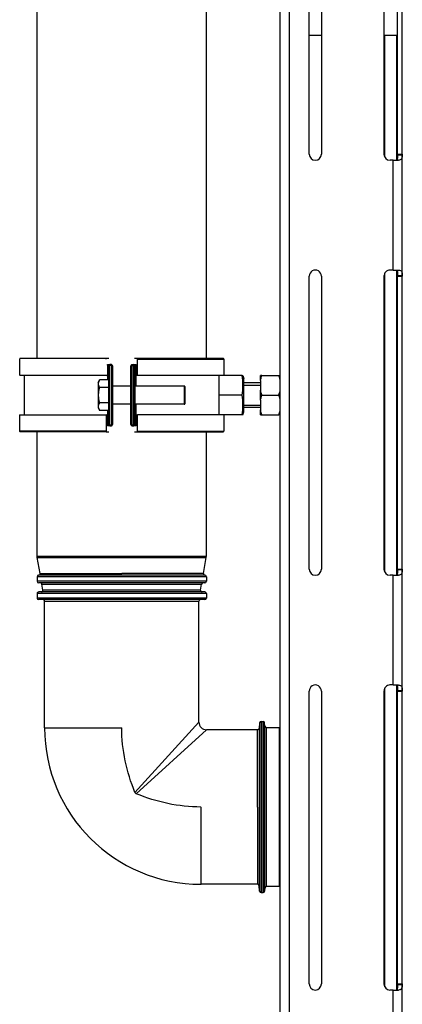
# Model space of a CAD drawing. Units: millimetres. Extents: x -1817 to 228, y -20 to 1725.
# Drawn here: x -839 to -714, y 795 to 1118 of the extents above; entities that cross this region are included whole.
import ezdxf

# ---------------------------------------------------------------- set-up
doc = ezdxf.new("R2010")
doc.units = ezdxf.units.MM
doc.header["$LTSCALE"] = 65.395
doc.layers.get('0').update_dxf_attribs({"linetype": 'CONTINUOUS'})
for name, color, linetype in [('NT005_008_03_BL53', 7, 'CONTINUOUS'), ('NT009_008_20_BL8', 7, 'CONTINUOUS'), ('PR000_002_02_BL39', 7, 'CONTINUOUS'), ('PR970_099_01_BL33', 7, 'CONTINUOUS'), ('PR980_297_00_BL59', 7, 'CONTINUOUS'), ('SP980_024_03_BL35', 7, 'CONTINUOUS')]:
    doc.layers.add(name, color=color, linetype=linetype)

# ---------------------------------------------------------------- blocks, each defined once
blk = doc.blocks.new('TC-9300088_SL')
at = {"layer": 'NT005_008_03_BL53', "color": 7, "linetype": 'Continuous'}
for p, q in [((-45.49, 399.85), (-45.49, 401.5)), ((-44.99, 401.5), (-45.49, 401.5)), ((-44.99, 401.5), (-39.49, 401.5)), ((-39.49, 401.5), (-38.99, 401.5)), ((-45.49, 399.85), (-45.49, 396.66)), ((-45.49, 393.35), (-45.49, 396.66)), ((-44.99, 395), (-39.49, 395)), ((-45.49, 393.35), (-45.49, 390.16)), ((-45.49, 388.5), (-45.49, 390.16)), ((-45.49, 388.5), (-44.99, 388.5)), ((-44.99, 388.5), (-39.49, 388.5)), ((-38.99, 388.5), (-39.49, 388.5))]:
    blk.add_line(p, q, dxfattribs=at)
blk.add_arc((-51.31, 390.44), 12.67, 18.3765, 21.0896, dxfattribs=at)
for points, knots in [([(-45.49, 399.85), (-45.46, 399.99), (-45.33, 400.55), (-45.15, 401.1), (-44.99, 401.5)], [0, 0, 0, 0, 0.24904, 1, 1, 1, 1]), ([(-38.99, 399.84), (-39.02, 399.99), (-39.15, 400.55), (-39.33, 401.1), (-39.49, 401.5)], [0, 0, 0, 0, 0.24904, 1, 1, 1, 1]), ([(-44.99, 395), (-45.04, 395.14), (-45.24, 395.68), (-45.4, 396.23), (-45.49, 396.66)], [0, 0, 0, 0, 0.25117, 1, 1, 1, 1]), ([(-45.49, 393.35), (-45.46, 393.49), (-45.33, 394.05), (-45.15, 394.6), (-44.99, 395)], [0, 0, 0, 0, 0.24904, 1, 1, 1, 1]), ([(-39.49, 395), (-39.44, 395.14), (-39.24, 395.68), (-39.08, 396.23), (-38.99, 396.66)], [0, 0, 0, 0, 0.25117, 1, 1, 1, 1]), ([(-38.99, 393.34), (-39.01, 393.44), (-39.09, 393.8), (-39.2, 394.17), (-39.29, 394.44)], [0, 0, 0, 0, 0.249364, 1, 1, 1, 1]), ([(-44.99, 388.5), (-45.04, 388.64), (-45.24, 389.18), (-45.4, 389.73), (-45.49, 390.16)], [0, 0, 0, 0, 0.25117, 1, 1, 1, 1]), ([(-39.49, 388.5), (-39.44, 388.64), (-39.24, 389.18), (-39.08, 389.73), (-38.99, 390.16)], [0, 0, 0, 0, 0.25117, 1, 1, 1, 1])]:
    blk.add_open_spline(points, degree=3, knots=knots, dxfattribs=at)
at = {"layer": 'NT009_008_20_BL8', "color": 7, "linetype": 'Continuous'}
for p, q in [((-45.49, 399), (-50.99, 399)), ((-45.49, 391), (-50.99, 391))]:
    blk.add_line(p, q, dxfattribs=at)
at = {"layer": 'NT009_008_20_BL8', "color": 2, "linetype": 'Continuous'}
for p, q in [((-50.99, 398.24), (-45.49, 398.24)), ((-50.99, 391.77), (-45.49, 391.77))]:
    blk.add_line(p, q, dxfattribs=at)
at = {"layer": 'PR000_002_02_BL39', "color": 9, "linetype": 'Continuous'}
for p, q in [((-36, 60), (-35.97, 1120)), ((-1.99, 436), (-1.99, 472)), ((-0.49, 474), (1.01, 474)), ((-0.49, 434), (1.01, 434)), ((-1.99, 300), (-1.99, 336)), ((-0.49, 338), (1.01, 338)), ((-0.49, 298), (1.01, 298)), ((-0.49, 202), (1.01, 202)), ((-2, 164), (-1.99, 200))]:
    blk.add_line(p, q, dxfattribs=at)
at = {"layer": 'PR000_002_02_BL39', "color": 3, "linetype": 'Continuous'}
for p, q in [((-39, 60), (-38.98, 636.5)), ((-29.49, 474), (-29.49, 570)), ((-25.49, 569.53), (-25.49, 474)), ((-4.99, 570), (-4.99, 474)), ((1.01, 474), (1.02, 570)), ((-1.99, 472), (-2.99, 472)), ((-1.99, 472), (-1.43, 472)), ((-1.43, 472), (-1.19, 472)), ((-1.19, 472), (-0.89, 472)), ((-0.89, 472), (-0.38, 472)), ((1.01, 474), (1.01, 473.8)), ((1.01, 434.2), (1.01, 473.8)), ((-1.99, 436), (-2.99, 436)), ((-1.99, 436), (-1.43, 436)), ((-1.43, 436), (-0.89, 436)), ((-0.89, 436), (-0.38, 436)), ((-29.49, 338), (-29.49, 434)), ((-25.49, 434), (-25.49, 338)), ((-4.99, 434), (-4.99, 338)), ((1.01, 434.2), (1.01, 434)), ((1.01, 338), (1.01, 434)), ((-1.99, 336), (-2.99, 336)), ((-1.99, 336), (-1.43, 336)), ((-1.43, 336), (-1.19, 336)), ((-1.19, 336), (-0.89, 336)), ((-0.89, 336), (-0.39, 336)), ((1.01, 338), (1.01, 337.8)), ((1.01, 298.2), (1.01, 337.8)), ((-29.5, 202), (-29.5, 298)), ((-25.5, 298), (-25.5, 202)), ((-5, 298), (-5, 202)), ((-1.99, 300), (-3, 300)), ((-1.99, 300), (-1.43, 300)), ((-1.43, 300), (-0.89, 300)), ((-0.89, 300), (-0.39, 300)), ((1.01, 298.2), (1.01, 298)), ((1.01, 202), (1.01, 298)), ((1, 162.2), (1.01, 201.8)), ((1.01, 202), (1.01, 201.8)), ((-1.99, 200), (-3, 200)), ((-1.99, 200), (-1.43, 200)), ((-1.43, 200), (-1.19, 200)), ((-1.19, 200), (-0.89, 200)), ((-0.89, 200), (-0.39, 200))]:
    blk.add_line(p, q, dxfattribs=at)
at = {"layer": 'PR000_002_02_BL39', "color": 7, "linetype": 'Continuous'}
for p, q in [((-0.49, 513), (-0.48, 570)), ((-0.49, 474), (-0.49, 513)), ((-0.49, 474), (-0.49, 473.8)), ((-0.49, 472), (-0.49, 473.8)), ((-0.49, 473.8), (1.01, 473.8)), ((-0.49, 472), (-0.38, 472)), ((-0.49, 434.2), (-0.49, 436)), ((-0.49, 436), (-0.38, 436)), ((-0.49, 434.2), (-0.49, 434)), ((-0.49, 434.2), (1.01, 434.2)), ((-0.49, 338), (-0.49, 434)), ((-0.49, 338), (-0.49, 337.8)), ((-0.49, 336), (-0.49, 337.8)), ((-0.49, 337.8), (1.01, 337.8)), ((-0.49, 336), (-0.39, 336)), ((-0.49, 298.2), (-0.49, 300)), ((-0.49, 300), (-0.39, 300)), ((-0.49, 298.2), (-0.49, 298)), ((-0.49, 298.2), (1.01, 298.2)), ((-0.49, 202), (-0.49, 298)), ((-0.49, 202), (-0.49, 201.8)), ((-0.49, 200), (-0.49, 201.8)), ((-0.49, 201.8), (1.01, 201.8)), ((-0.49, 200), (-0.39, 200))]:
    blk.add_line(p, q, dxfattribs=at)
at = {"layer": 'PR000_002_02_BL39', "color": 3, "linetype": 'Continuous'}
for centre, radius, start, end in [((-27.49, 474), 2, 179.9985, 359.9985), ((-2.99, 474), 2, 179.9985, 269.9985), ((-0.38, 474.96), 2.96, 269.9308, 274.2556), ((-27.49, 434), 2, 359.9985, 179.9985), ((-2.99, 434), 2, 89.9985, 179.9985), ((-27.49, 338), 2, 179.9985, 359.9985), ((-2.99, 338), 2, 179.9985, 269.9985), ((-0.38, 338.96), 2.96, 269.9308, 274.2556), ((-27.5, 298), 2, 359.9985, 179.9985), ((-3, 298), 2, 89.9985, 179.9985), ((-27.5, 202), 2, 179.9985, 359.9985), ((-3, 202), 2, 179.9985, 269.9985), ((-0.39, 202.96), 2.96, 269.9308, 274.2556)]:
    blk.add_arc(centre, radius, start, end, dxfattribs=at)
at = {"layer": 'PR000_002_02_BL39', "color": 7, "linetype": 'Continuous'}
for points, knots in [([(-0.5, 473.07), (-0.5, 472.97), (-0.52, 472.65), (-0.61, 472.27), (-0.8, 472.12)], [0, 0, 0, 0, 0.287798, 1, 1, 1, 1]), ([(-1.19, 436), (-1.04, 436), (-0.75, 435.91), (-0.61, 435.64), (-0.58, 435.51)], [0, 0, 0, 0, 0.509418, 1, 1, 1, 1]), ([(-0.5, 337.07), (-0.51, 336.97), (-0.52, 336.65), (-0.62, 336.27), (-0.81, 336.12)], [0, 0, 0, 0, 0.287798, 1, 1, 1, 1]), ([(-1.19, 300), (-1.05, 300), (-0.75, 299.91), (-0.62, 299.64), (-0.58, 299.51)], [0, 0, 0, 0, 0.509418, 1, 1, 1, 1]), ([(-0.5, 201.07), (-0.51, 200.97), (-0.53, 200.65), (-0.62, 200.27), (-0.81, 200.12)], [0, 0, 0, 0, 0.287798, 1, 1, 1, 1])]:
    blk.add_open_spline(points, degree=3, knots=knots, dxfattribs=at)
for points in [[(-0.49, 473.8), (-0.49, 473.56), (-0.49, 473.31), (-0.5, 473.07)], [(-0.58, 435.51), (-0.52, 435.32), (-0.51, 435.13), (-0.5, 434.93)], [(-0.5, 434.93), (-0.49, 434.69), (-0.49, 434.44), (-0.49, 434.2)], [(-0.49, 337.8), (-0.49, 337.56), (-0.49, 337.31), (-0.5, 337.07)], [(-0.58, 299.51), (-0.52, 299.32), (-0.51, 299.13), (-0.5, 298.93)], [(-0.5, 298.93), (-0.49, 298.69), (-0.49, 298.44), (-0.49, 298.2)], [(-0.49, 201.8), (-0.49, 201.56), (-0.49, 201.31), (-0.5, 201.07)]]:
    blk.add_open_spline(points, degree=3, dxfattribs=at)
at = {"layer": 'PR000_002_02_BL39', "color": 3, "linetype": 'Continuous'}
for points, knots in [([(1, 473.09), (0.97, 472.83), (0.82, 472.19), (0.16, 472.03), (-0.16, 472.01)], [0, 0, 0, 0, 0.456631, 1, 1, 1, 1]), ([(-0.38, 436), (-0.31, 436), (-0.03, 435.99), (0.25, 435.94), (0.43, 435.86)], [0, 0, 0, 0, 0.282153, 1, 1, 1, 1]), ([(0.77, 435.61), (0.84, 435.52), (1.05, 435.08), (1.01, 434.58), (1.01, 434.2)], [0, 0, 0, 0, 0.219763, 1, 1, 1, 1]), ([(0.99, 337.09), (0.97, 336.83), (0.82, 336.19), (0.15, 336.03), (-0.16, 336.01)], [0, 0, 0, 0, 0.456631, 1, 1, 1, 1]), ([(-0.39, 300), (-0.31, 300), (-0.04, 299.99), (0.24, 299.94), (0.42, 299.86)], [0, 0, 0, 0, 0.282153, 1, 1, 1, 1]), ([(0.77, 299.61), (0.83, 299.52), (1.05, 299.08), (1.01, 298.58), (1.01, 298.2)], [0, 0, 0, 0, 0.219763, 1, 1, 1, 1]), ([(0.99, 201.09), (0.97, 200.83), (0.81, 200.19), (0.15, 200.03), (-0.17, 200.01)], [0, 0, 0, 0, 0.456631, 1, 1, 1, 1])]:
    blk.add_open_spline(points, degree=3, knots=knots, dxfattribs=at)
for points in [[(1.01, 473.8), (1.01, 473.56), (1.02, 473.33), (1, 473.09)], [(0.43, 435.86), (0.56, 435.8), (0.68, 435.72), (0.77, 435.61)], [(1.01, 337.8), (1.01, 337.56), (1.01, 337.33), (0.99, 337.09)], [(0.42, 299.86), (0.55, 299.8), (0.68, 299.72), (0.77, 299.61)], [(1.01, 201.8), (1.01, 201.56), (1.01, 201.33), (0.99, 201.09)]]:
    blk.add_open_spline(points, degree=3, dxfattribs=at)
at = {"layer": 'PR970_099_01_BL33', "color": 7, "linetype": 'Continuous'}
for p, q in [((-29.49, 513), (-25.49, 513)), ((-4.99, 513), (-4.74, 513)), ((-4.74, 513), (-2.74, 513)), ((-2.74, 513), (-2.24, 513)), ((-2.24, 513), (-0.74, 513)), ((-0.74, 474), (-0.74, 513)), ((-0.74, 473.8), (-0.74, 474)), ((-0.74, 472.23), (-0.74, 473.8)), ((-0.74, 434.2), (-0.74, 435.77)), ((-0.74, 434), (-0.74, 434.2)), ((-0.74, 338), (-0.74, 434)), ((-0.74, 337.8), (-0.74, 338)), ((-0.74, 336.23), (-0.74, 337.8)), ((-0.74, 298.2), (-0.74, 299.77)), ((-0.74, 298), (-0.74, 298.2)), ((-0.74, 202), (-0.74, 298)), ((-0.74, 201.8), (-0.74, 202)), ((-0.74, 200.23), (-0.74, 201.8))]:
    blk.add_line(p, q, dxfattribs=at)
at = {"layer": 'PR970_099_01_BL33', "color": 9, "linetype": 'Continuous'}
for p, q in [((-4.74, 474), (-4.74, 513)), ((-4.74, 473.08), (-4.74, 474)), ((-4.74, 434), (-4.74, 434.92)), ((-4.74, 338), (-4.74, 434)), ((-4.74, 337.08), (-4.74, 338)), ((-4.74, 298), (-4.74, 298.92)), ((-4.74, 202), (-4.74, 298)), ((-4.74, 201.08), (-4.74, 202))]:
    blk.add_line(p, q, dxfattribs=at)
at = {"layer": 'PR980_297_00_BL59', "color": 7, "linetype": 'Continuous'}
for p, q in [((-124.49, 406.8), (-124.49, 401.7)), ((-124.21, 407), (-124.29, 407)), ((-123.96, 407), (-124.29, 407)), ((-96.11, 407), (-124.21, 407)), ((-96.11, 407), (-123.96, 407)), ((-95.2, 407), (-96.11, 407)), ((-85.87, 407), (-86.77, 407)), ((-85.87, 407), (-57.69, 407)), ((-57.69, 407), (-85.87, 407)), ((-57.49, 406.8), (-57.49, 401.5)), ((-95.72, 404.6), (-95.72, 401.5)), ((-95.7, 405), (-95.66, 405)), ((-95.7, 404.87), (-95.7, 405)), ((-95.66, 405), (-94.93, 405)), ((-95.29, 385.4), (-95.29, 404.6)), ((-94.39, 405), (-94.89, 405)), ((-93.99, 404.6), (-93.99, 385.4)), ((-87.99, 385.4), (-87.99, 404.6)), ((-87.59, 405), (-87.09, 405)), ((-87.09, 405), (-87.05, 405)), ((-87.05, 405), (-86.32, 405)), ((-86.69, 404.6), (-86.69, 385.4)), ((-86.26, 404.6), (-86.26, 401.5)), ((-124.21, 401.5), (-124.29, 401.5)), ((-123.95, 401.5), (-124.29, 401.5)), ((-95.91, 401.5), (-124.21, 401.5)), ((-122.99, 401.5), (-123.95, 401.5)), ((-122.99, 401.5), (-122.99, 388.5)), ((-122.95, 401.5), (-122.99, 401.5)), ((-95.91, 401.5), (-122.95, 401.5)), ((-95.91, 401.5), (-95.72, 401.5)), ((-86.07, 401.5), (-86.26, 401.5)), ((-85.84, 401.5), (-86.07, 401.5)), ((-58.99, 401.5), (-85.84, 401.5)), ((-58.99, 395), (-58.99, 401.5)), ((-57.7, 401.5), (-58.99, 401.5)), ((-51.53, 401.5), (-57.7, 401.5)), ((-51.53, 401.5), (-51.26, 401.5)), ((-51.26, 401.5), (-50.99, 400.5)), ((-50.99, 399), (-50.99, 400.5)), ((-98.79, 399.2), (-98.29, 400)), ((-98.79, 399.2), (-98.79, 390.8)), ((-95.29, 400), (-98.29, 400)), ((-95.29, 397.5), (-98.29, 397.5)), ((-87.99, 398), (-93.99, 398)), ((-70.49, 398), (-86.69, 398)), ((-70.29, 397.8), (-70.29, 397.62)), ((-70.29, 397.78), (-70.29, 397.8)), ((-70.29, 397.8), (-70.29, 397.71)), ((-70.29, 395), (-70.29, 397.78)), ((-70.29, 397.62), (-70.29, 395)), ((-50.99, 395), (-50.99, 399)), ((-70.29, 395), (-70.29, 392.2)), ((-70.29, 392.3), (-70.29, 395)), ((-58.99, 388.5), (-58.99, 395)), ((-51.53, 395), (-58.99, 395)), ((-50.99, 391), (-50.99, 395)), ((-98.79, 390.8), (-98.29, 390)), ((-95.29, 392.5), (-98.29, 392.5)), ((-87.99, 392), (-93.99, 392)), ((-70.49, 392), (-86.69, 392)), ((-70.29, 392.22), (-70.29, 392.3)), ((-50.99, 389.5), (-50.99, 391)), ((-124.49, 388.5), (-122.99, 388.5)), ((-124.49, 388.5), (-124.49, 383.2)), ((-122.99, 388.5), (-96.14, 388.5)), ((-95.29, 390), (-98.29, 390)), ((-96.14, 388.5), (-95.91, 388.5)), ((-95.72, 388.5), (-95.91, 388.5)), ((-95.72, 388.5), (-95.72, 385.4)), ((-86.26, 388.5), (-86.07, 388.5)), ((-86.26, 388.5), (-86.26, 385.4)), ((-86.07, 388.5), (-85.84, 388.5)), ((-58.99, 388.5), (-85.84, 388.5)), ((-57.7, 388.5), (-58.99, 388.5)), ((-51.53, 388.5), (-57.7, 388.5)), ((-57.49, 388.5), (-57.49, 383.2)), ((-51.26, 388.5), (-51.53, 388.5)), ((-51.26, 388.5), (-50.99, 389.5)), ((-95.7, 385), (-95.7, 385.14)), ((-95.66, 385), (-95.7, 385)), ((-94.93, 385), (-95.66, 385)), ((-94.89, 385), (-94.93, 385)), ((-94.89, 385), (-94.39, 385)), ((-87.59, 385), (-87.09, 385)), ((-87.05, 385), (-87.09, 385)), ((-86.32, 385), (-87.05, 385)), ((-124.21, 383), (-124.29, 383)), ((-123.96, 383), (-124.29, 383)), ((-96.11, 383), (-124.21, 383)), ((-96.11, 383), (-123.96, 383)), ((-96.11, 383), (-95.2, 383)), ((-86.77, 383), (-85.87, 383)), ((-85.87, 383), (-57.69, 383)), ((-57.69, 383), (-85.87, 383))]:
    blk.add_line(p, q, dxfattribs=at)
at = {"layer": 'PR980_297_00_BL59', "color": 9, "linetype": 'Continuous'}
for p, q in [((-85.84, 406.8), (-86.07, 406.8)), ((-85.84, 406.8), (-57.49, 406.8)), ((-85.84, 401.5), (-85.84, 406.8)), ((-95.72, 404.6), (-95.29, 404.6)), ((-94.89, 404.68), (-94.89, 405)), ((-94.89, 385.33), (-94.89, 404.68)), ((-94.39, 404.68), (-94.89, 404.68)), ((-94.39, 404.68), (-94.39, 405)), ((-94.39, 404.68), (-94.39, 385.33)), ((-87.59, 405), (-87.59, 404.68)), ((-87.59, 385.33), (-87.59, 404.68)), ((-87.59, 404.68), (-87.09, 404.68)), ((-87.09, 405), (-87.09, 404.68)), ((-87.09, 404.68), (-87.09, 385.33)), ((-86.69, 404.6), (-86.26, 404.6)), ((-95.72, 401.5), (-95.72, 400)), ((-86.26, 398), (-86.26, 401.5)), ((-70.49, 398), (-70.49, 395)), ((-70.49, 395), (-70.49, 392)), ((-86.26, 388.5), (-86.26, 392)), ((-96.14, 388.5), (-96.14, 383.2)), ((-95.72, 390), (-95.72, 388.5)), ((-85.84, 383.2), (-85.84, 388.5)), ((-95.29, 385.4), (-95.72, 385.4)), ((-94.89, 385.33), (-94.39, 385.33)), ((-94.89, 385.33), (-94.89, 385)), ((-94.39, 385.33), (-94.39, 385)), ((-87.59, 385.33), (-87.09, 385.33)), ((-87.59, 385.33), (-87.59, 385)), ((-87.09, 385.33), (-87.09, 385)), ((-86.26, 385.4), (-86.69, 385.4)), ((-96.14, 383.2), (-124.49, 383.2)), ((-96.14, 383.2), (-95.91, 383.2)), ((-86.07, 383.2), (-85.84, 383.2)), ((-85.84, 383.2), (-57.49, 383.2))]:
    blk.add_line(p, q, dxfattribs=at)
at = {"layer": 'PR980_297_00_BL59', "color": 7, "linetype": 'Continuous'}
for centre, radius, start, end in [((-124.29, 406.8), 0.2, 119.9985, 179.9985), ((-124.29, 406.8), 0.2, 89.9985, 119.9985), ((-57.69, 406.8), 0.2, 59.9985, 89.9985), ((-57.69, 406.8), 0.2, 359.9985, 59.9985), ((-94.89, 404.6), 0.4, 89.9985, 179.9985), ((-94.89, 404.6), 0.4, 89.9985, 179.9985), ((-94.39, 404.6), 0.4, 359.9985, 89.9985), ((-94.39, 404.6), 0.4, 359.9985, 89.9985), ((-87.59, 404.6), 0.4, 89.9985, 179.9985), ((-87.59, 404.6), 0.4, 135.0798, 144.0482), ((-87.59, 404.6), 0.4, 119.7407, 135.0798), ((-87.59, 404.6), 0.4, 112.5367, 119.7407), ((-87.59, 404.6), 0.4, 89.9985, 112.5367), ((-87.09, 404.6), 0.4, 67.4985, 89.9985), ((-87.09, 404.6), 0.4, 359.9985, 89.9985), ((-87.09, 404.6), 0.4, 44.9985, 67.4985), ((-87.09, 404.6), 0.4, 39.7047, 44.9985), ((-87.09, 404.6), 0.4, 22.4985, 39.7047), ((-87.09, 404.6), 0.4, 359.9985, 22.4985), ((-124.29, 401.7), 0.2, 179.9985, 269.9985), ((-70.49, 397.8), 0.2, 29.993, 89.9985), ((-70.49, 397.8), 0.2, 359.9985, 29.993), ((-70.49, 392.2), 0.2, 269.9985, 330.004), ((-70.49, 392.2), 0.2, 330.004, 359.9985), ((-94.89, 385.4), 0.4, 179.9985, 269.9985), ((-94.89, 385.4), 0.4, 202.4985, 247.4985), ((-94.89, 385.4), 0.4, 247.4985, 269.9985), ((-94.39, 385.4), 0.4, 269.9985, 359.9985), ((-94.39, 385.4), 0.4, 292.5367, 299.7437), ((-94.39, 385.4), 0.4, 299.7437, 315.0798), ((-94.39, 385.4), 0.4, 324.0496, 337.6215), ((-94.39, 385.4), 0.4, 337.6215, 359.9985), ((-87.59, 385.4), 0.4, 179.9985, 269.9985), ((-87.09, 385.4), 0.4, 269.9985, 359.9985), ((-87.09, 385.4), 0.4, 269.9985, 359.9985), ((-124.29, 383.2), 0.2, 179.9985, 269.9985), ((-57.69, 383.2), 0.2, 269.9985, 359.9985)]:
    blk.add_arc(centre, radius, start, end, dxfattribs=at)
at = {"layer": 'PR980_297_00_BL59', "color": 9, "linetype": 'Continuous'}
for points, knots in [([(-96.14, 406.8), (-96.14, 406.83), (-96.13, 406.87), (-96.13, 406.94), (-96.12, 406.98), (-96.11, 407), (-96.11, 407)], [0, 0, 0, 0, 0.372471, 0.689831, 0.906388, 1, 1, 1, 1]), ([(-85.87, 407), (-85.87, 407), (-85.86, 406.98), (-85.85, 406.94), (-85.84, 406.87), (-85.84, 406.83), (-85.84, 406.8)], [0, 0, 0, 0, 0.093693, 0.309928, 0.627882, 1, 1, 1, 1]), ([(-95.69, 404.94), (-95.69, 404.93), (-95.69, 404.91), (-95.7, 404.89), (-95.7, 404.87)], [0, 0, 0, 0, 0.220343, 1, 1, 1, 1]), ([(-95.66, 405), (-95.66, 405), (-95.68, 404.98), (-95.68, 404.96), (-95.69, 404.94)], [0, 0, 0, 0, 0.319277, 1, 1, 1, 1]), ([(-94.89, 404.68), (-94.94, 404.68), (-95.03, 404.68), (-95.16, 404.66), (-95.24, 404.64), (-95.29, 404.62), (-95.29, 404.6)], [0, 0, 0, 0, 0.367769, 0.681907, 0.898493, 1, 1, 1, 1]), ([(-93.99, 404.6), (-93.99, 404.62), (-94.04, 404.64), (-94.12, 404.66), (-94.24, 404.68), (-94.34, 404.68), (-94.39, 404.68)], [0, 0, 0, 0, 0.101507, 0.318093, 0.632231, 1, 1, 1, 1]), ([(-87.99, 404.6), (-87.99, 404.62), (-87.94, 404.64), (-87.86, 404.66), (-87.73, 404.68), (-87.64, 404.68), (-87.59, 404.68)], [0, 0, 0, 0, 0.101365, 0.317758, 0.631885, 1, 1, 1, 1]), ([(-87.09, 404.68), (-87.04, 404.68), (-86.94, 404.68), (-86.82, 404.66), (-86.74, 404.64), (-86.69, 404.62), (-86.69, 404.6)], [0, 0, 0, 0, 0.367769, 0.681907, 0.898493, 1, 1, 1, 1]), ([(-95.69, 385.06), (-95.69, 385.07), (-95.69, 385.09), (-95.7, 385.12), (-95.7, 385.14)], [0, 0, 0, 0, 0.220343, 1, 1, 1, 1]), ([(-95.66, 385), (-95.66, 385), (-95.68, 385.03), (-95.68, 385.05), (-95.69, 385.06)], [0, 0, 0, 0, 0.319277, 1, 1, 1, 1]), ([(-95.29, 385.4), (-95.29, 385.39), (-95.24, 385.36), (-95.16, 385.35), (-95.03, 385.33), (-94.94, 385.33), (-94.89, 385.33)], [0, 0, 0, 0, 0.101507, 0.318093, 0.632231, 1, 1, 1, 1]), ([(-94.39, 385.33), (-94.34, 385.33), (-94.25, 385.33), (-94.12, 385.35), (-94.04, 385.36), (-93.99, 385.39), (-93.99, 385.4)], [0, 0, 0, 0, 0.367479, 0.681602, 0.898364, 1, 1, 1, 1]), ([(-87.99, 385.4), (-87.99, 385.39), (-87.94, 385.36), (-87.86, 385.34), (-87.73, 385.33), (-87.64, 385.33), (-87.59, 385.33)], [0, 0, 0, 0, 0.101507, 0.318093, 0.632231, 1, 1, 1, 1]), ([(-87.09, 385.33), (-87.04, 385.33), (-86.95, 385.33), (-86.82, 385.34), (-86.74, 385.36), (-86.69, 385.39), (-86.69, 385.4)], [0, 0, 0, 0, 0.367769, 0.681907, 0.898493, 1, 1, 1, 1]), ([(-96.11, 383), (-96.11, 383), (-96.12, 383.03), (-96.13, 383.07), (-96.14, 383.13), (-96.14, 383.18), (-96.14, 383.2)], [0, 0, 0, 0, 0.093693, 0.309928, 0.627882, 1, 1, 1, 1]), ([(-85.84, 383.2), (-85.84, 383.18), (-85.84, 383.13), (-85.85, 383.07), (-85.86, 383.03), (-85.87, 383), (-85.87, 383)], [0, 0, 0, 0, 0.372471, 0.689831, 0.906388, 1, 1, 1, 1])]:
    blk.add_open_spline(points, degree=3, knots=knots, dxfattribs=at)
at = {"layer": 'PR980_297_00_BL59', "color": 7, "linetype": 'Continuous'}
for points, knots in [([(-95.7, 404.87), (-95.7, 404.85), (-95.71, 404.76), (-95.72, 404.67), (-95.72, 404.6)], [0, 0, 0, 0, 0.220496, 1, 1, 1, 1]), ([(-86.32, 405), (-86.31, 405), (-86.29, 404.95), (-86.28, 404.88), (-86.27, 404.75), (-86.26, 404.65), (-86.26, 404.6)], [0, 0, 0, 0, 0.092437, 0.308888, 0.62673, 1, 1, 1, 1]), ([(-51.53, 395), (-51.36, 396.08), (-51.15, 398.25), (-51.36, 400.43), (-51.53, 401.5)], [0, 0, 0, 0, 0.5, 1, 1, 1, 1]), ([(-98.66, 399.16), (-98.69, 399.02), (-98.73, 398.74), (-98.65, 398.16), (-98.45, 397.76), (-98.29, 397.5)], [0, 0, 0, 0, 0.242327, 0.48495, 1, 1, 1, 1]), ([(-98.29, 397.5), (-98.42, 397.1), (-98.63, 396.27), (-98.75, 395), (-98.63, 393.73), (-98.42, 392.91), (-98.29, 392.5)], [0, 0, 0, 0, 0.250053, 0.5, 0.749947, 1, 1, 1, 1]), ([(-98.29, 400), (-98.33, 399.93), (-98.49, 399.67), (-98.61, 399.38), (-98.66, 399.16)], [0, 0, 0, 0, 0.260205, 1, 1, 1, 1]), ([(-51.53, 388.5), (-51.36, 389.58), (-51.15, 391.75), (-51.36, 393.93), (-51.53, 395)], [0, 0, 0, 0, 0.5, 1, 1, 1, 1]), ([(-98.29, 392.5), (-98.45, 392.25), (-98.65, 391.85), (-98.73, 391.26), (-98.69, 390.98), (-98.66, 390.85)], [0, 0, 0, 0, 0.515044, 0.757665, 1, 1, 1, 1]), ([(-98.66, 390.85), (-98.64, 390.77), (-98.56, 390.48), (-98.41, 390.2), (-98.29, 390)], [0, 0, 0, 0, 0.240983, 1, 1, 1, 1]), ([(-95.72, 385.4), (-95.72, 385.38), (-95.71, 385.29), (-95.71, 385.2), (-95.7, 385.14)], [0, 0, 0, 0, 0.270662, 1, 1, 1, 1]), ([(-86.26, 385.4), (-86.26, 385.35), (-86.27, 385.26), (-86.28, 385.13), (-86.29, 385.06), (-86.31, 385), (-86.32, 385)], [0, 0, 0, 0, 0.37327, 0.691112, 0.907563, 1, 1, 1, 1])]:
    blk.add_open_spline(points, degree=3, knots=knots, dxfattribs=at)
at = {"layer": 'SP980_024_03_BL35', "color": 7, "linetype": 'Continuous'}
for p, q in [((-118.74, 407), (-118.74, 529)), ((-63.24, 407), (-63.24, 529)), ((-118.74, 342.26), (-118.74, 383)), ((-63.24, 342.26), (-63.24, 383)), ((-118.7, 341.75), (-118.74, 342.26)), ((-63.29, 341.75), (-63.24, 342.26)), ((-117.8, 336.59), (-118.7, 341.75)), ((-64.18, 336.59), (-63.29, 341.75)), ((-118.74, 335.5), (-118.74, 334)), ((-117.69, 333.5), (-118.24, 333.5)), ((-90.99, 333.5), (-117.69, 333.5)), ((-116.85, 331.09), (-117.2, 333.09)), ((-64.29, 333.5), (-90.99, 333.5)), ((-65.13, 331.09), (-64.79, 333.09)), ((-63.74, 333.5), (-64.29, 333.5)), ((-63.24, 335.5), (-63.24, 334)), ((-118.74, 330), (-118.74, 328.5)), ((-117.34, 330.5), (-118.24, 330.5)), ((-90.99, 330.5), (-117.34, 330.5)), ((-64.64, 330.5), (-90.99, 330.5)), ((-63.74, 330.5), (-64.64, 330.5)), ((-63.24, 330), (-63.24, 328.5)), ((-116.82, 328), (-118.24, 328)), ((-116.4, 328), (-116.82, 328)), ((-113.82, 328), (-116.4, 328)), ((-116.32, 286), (-116.32, 327.5)), ((-90.99, 328), (-113.82, 328)), ((-68.17, 328), (-90.99, 328)), ((-65.57, 328), (-68.17, 328)), ((-65.67, 287.83), (-65.67, 327.5)), ((-65.17, 328), (-65.57, 328)), ((-63.74, 328), (-65.17, 328)), ((-45.8, 287.54), (-45.95, 285.78)), ((-45.3, 288), (-44.64, 288)), ((-44.04, 286.46), (-44.14, 287.54)), ((-46.45, 285.33), (-63.17, 285.33)), ((-63.17, 285.33), (-63.17, 285.33)), ((-39.29, 286), (-43.54, 286)), ((-46.45, 234.68), (-64.99, 234.68)), ((-45.8, 232.46), (-45.95, 234.22)), ((-44.04, 233.54), (-44.14, 232.46)), ((-43.55, 234), (-39.29, 234)), ((-45.3, 232), (-44.64, 232))]:
    blk.add_line(p, q, dxfattribs=at)
at = {"layer": 'SP980_024_03_BL35', "color": 9, "linetype": 'Continuous'}
for p, q in [((-118.74, 342.26), (-90.99, 342.26)), ((-90.99, 342.26), (-63.24, 342.26)), ((-118.7, 341.75), (-90.99, 341.75)), ((-90.99, 341.75), (-63.29, 341.75)), ((-63.71, 336), (-118.27, 336)), ((-117.8, 336.59), (-90.99, 336.59)), ((-64.18, 336.59), (-90.99, 336.59)), ((-63.24, 335.5), (-118.74, 335.5)), ((-63.24, 334), (-118.74, 334)), ((-117.2, 333.09), (-90.99, 333.09)), ((-90.99, 333.09), (-64.79, 333.09)), ((-63.24, 330), (-118.74, 330)), ((-90.99, 331.09), (-116.85, 331.09)), ((-65.13, 331.09), (-90.99, 331.09)), ((-63.24, 328.5), (-118.74, 328.5)), ((-116.32, 327.5), (-90.99, 327.5)), ((-90.99, 327.5), (-65.67, 327.5)), ((-86.66, 264.77), (-65.67, 287.83)), ((-45.8, 287.54), (-45.8, 285.78)), ((-45.3, 288), (-45.3, 232)), ((-44.64, 232), (-44.64, 288)), ((-44.14, 285.91), (-44.14, 287.54)), ((-116.32, 286), (-90.99, 286)), ((-90.99, 286), (-90.99, 285.96)), ((-86.23, 264.34), (-63.17, 285.33)), ((-46.45, 260), (-46.45, 285.33)), ((-45.95, 285.78), (-45.95, 260)), ((-45.8, 285.78), (-45.8, 285.67)), ((-45.8, 285.67), (-45.8, 234.22)), ((-44.14, 234.29), (-44.14, 285.91)), ((-44.04, 233.54), (-44.04, 286.46)), ((-43.55, 234), (-43.54, 286)), ((-39.29, 284.95), (-39.29, 286)), ((-39.29, 280.72), (-39.29, 284.95)), ((-39.29, 279.65), (-39.29, 280.72)), ((-39.29, 277.52), (-39.29, 279.65)), ((-39.29, 277.03), (-39.29, 277.52)), ((-39.29, 261.29), (-39.29, 277.03)), ((-65.04, 260), (-64.99, 260)), ((-64.99, 234.68), (-64.99, 260)), ((-46.45, 260), (-46.45, 234.68)), ((-45.95, 260), (-45.95, 234.22)), ((-39.29, 260), (-39.29, 261.29)), ((-39.29, 258.09), (-39.29, 260)), ((-39.29, 241.86), (-39.29, 258.09)), ((-39.29, 240.35), (-39.29, 241.86)), ((-39.29, 238.66), (-39.29, 240.35)), ((-39.29, 238.13), (-39.29, 238.66)), ((-39.29, 235.06), (-39.29, 238.13)), ((-45.8, 234.22), (-45.8, 232.46)), ((-44.14, 232.46), (-44.14, 234.29)), ((-39.29, 234), (-39.29, 235.06))]:
    blk.add_line(p, q, dxfattribs=at)
at = {"layer": 'SP980_024_03_BL35', "color": 7, "linetype": 'Continuous'}
for centre, radius, start, end in [((-118.24, 335.5), 0.5, 93.1232, 179.9985), ((-118.3, 336.5), 0.5, 273.1232, 9.8254), ((-63.69, 336.5), 0.5, 170.1715, 266.8738), ((-63.74, 335.5), 0.5, 359.9985, 86.8738), ((-118.24, 334), 0.5, 179.9985, 269.9985), ((-117.69, 333), 0.5, 9.8254, 89.9985), ((-64.29, 333), 0.5, 89.9985, 170.1715), ((-63.74, 334), 0.5, 269.9985, 359.9985), ((-118.24, 330), 0.5, 89.9985, 179.9985), ((-117.34, 331), 0.5, 269.9985, 9.8254), ((-64.64, 331), 0.5, 170.1715, 269.9985), ((-63.74, 330), 0.5, 359.9985, 89.9985), ((-118.24, 328.5), 0.5, 179.9985, 269.9985), ((-116.82, 327.5), 0.5, 359.9985, 89.9985), ((-65.17, 327.5), 0.5, 89.9985, 179.9985), ((-63.74, 328.5), 0.5, 269.9985, 359.9985), ((-63.17, 287.83), 2.5, 179.9985, 269.9985), ((-45.3, 287.5), 0.5, 89.9985, 174.9985), ((-44.64, 287.5), 0.5, 4.9985, 89.9985), ((-64.99, 286), 51.33, 179.9985, 269.9985), ((-46.45, 285.83), 0.5, 269.9985, 354.9985), ((-43.54, 286.5), 0.5, 184.9985, 269.9985), ((-39.29, 285.7), 0.3, 359.9985, 89.9985), ((-46.45, 234.18), 0.5, 4.9985, 89.9985), ((-45.3, 232.5), 0.5, 184.9985, 269.9985), ((-44.64, 232.5), 0.5, 269.9985, 354.9985), ((-43.55, 233.5), 0.5, 89.9985, 174.9985), ((-39.29, 234.3), 0.3, 269.9985, 359.9985)]:
    blk.add_arc(centre, radius, start, end, dxfattribs=at)
for points, knots in [([(-86.66, 264.77), (-88.03, 268.12), (-90.21, 275.07), (-90.99, 282.34), (-90.99, 285.96)], [0, 0, 0, 0, 0.499931, 1, 1, 1, 1]), ([(-86.23, 264.34), (-86.32, 264.38), (-86.5, 264.49), (-86.62, 264.67), (-86.66, 264.77)], [0, 0, 0, 0, 0.500036, 1, 1, 1, 1]), ([(-65.04, 260), (-68.67, 260.01), (-75.93, 260.78), (-82.88, 262.97), (-86.23, 264.34)], [0, 0, 0, 0, 0.500069, 1, 1, 1, 1])]:
    blk.add_open_spline(points, degree=3, knots=knots, dxfattribs=at)

msp = doc.modelspace()

# ---------------------------------------------------------------- block references
msp.add_blockref('TC-9300088_SL', (-714.98, 599.86))

doc.saveas('drawing.dxf')
